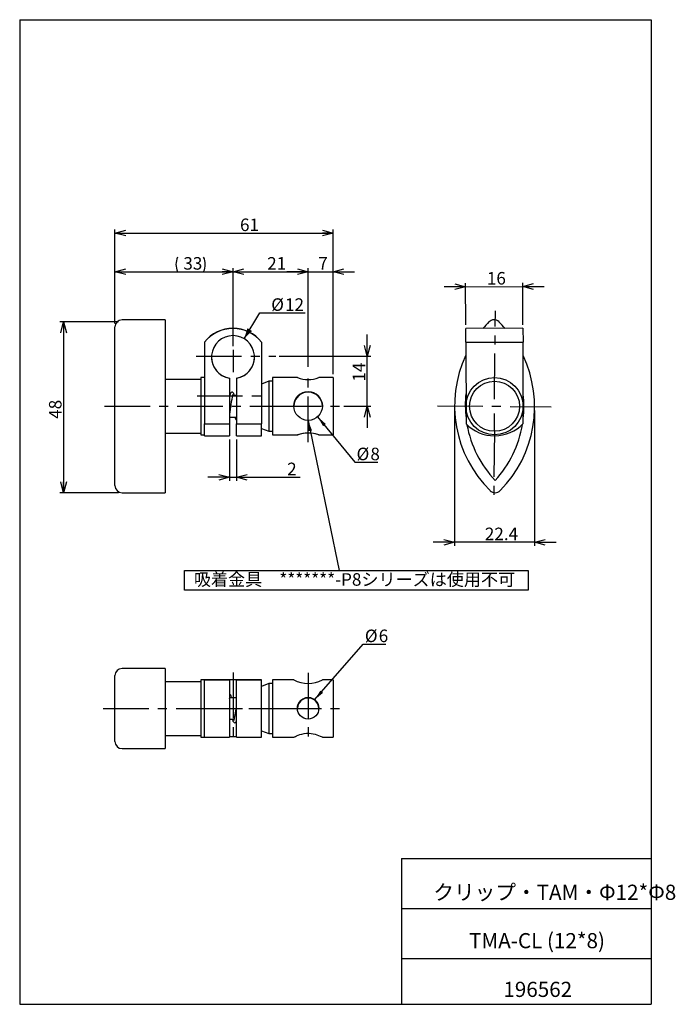
# Model space of a CAD drawing. Units: millimetres. Extents: x 20 to 204, y 10 to 285.
import ezdxf

# ---------------------------------------------------------------- set-up
doc = ezdxf.new("R2010")
doc.units = ezdxf.units.MM
doc.linetypes.add('CENTERX2', pattern=[20.32, 12.7, -2.54, 2.54, -2.54])
doc.layers.get('0').update_dxf_attribs({"linetype": 'CONTINUOUS'})
doc.styles.add('SLDTEXTSTYLE0', font='TXT', dxfattribs={"width": 0.7, "bigfont": 'bigfont'})
doc.styles.get("Standard").update_dxf_attribs({"font": 'txt', "bigfont": 'bigfont'})
doc.dimstyles.new('ISO-25', dxfattribs={"dimtxt": 2.5, "dimasz": 2.5, "dimexe": 1.25, "dimexo": 0.625, "dimtad": 1, "dimdsep": 46, "dimtxsty": 'STANDARD', "dimcen": 2.5, "dimadec": 0, "dimazin": 0, "dimtfac": 1, "dimtmove": 0, "dimatfit": 3, "dimfxl": 1, "dimarcsym": 0})
doc.dimstyles.new('SLDDIMSTYLE0', dxfattribs={"dimtxt": 3.5, "dimasz": 3, "dimexe": 0, "dimexo": 0.0625, "dimgap": 0.875, "dimtad": 3, "dimdec": 1, "dimzin": 12, "dimdsep": 46, "dimtxsty": 'SLDTEXTSTYLE0', "dimblk1": 'OPEN30', "dimblk2": 'OPEN30', "dimsah": 1, "dimcen": 0.09, "dimadec": 0, "dimazin": 0, "dimtfac": 1, "dimtofl": 0, "dimtmove": 0, "dimatfit": 3, "dimldrblk": 'OPEN30', "dimfxl": 1, "dimtolj": 1, "dimtzin": 12, "dimarcsym": 0})
doc.dimstyles.new('SLDDIMSTYLE1', dxfattribs={"dimtxt": 3.5, "dimasz": 3, "dimexe": 0, "dimexo": 0.0625, "dimgap": 0.875, "dimtad": 0, "dimtih": 1, "dimtoh": 1, "dimdec": 1, "dimzin": 12, "dimdsep": 46, "dimtxsty": 'SLDTEXTSTYLE0', "dimsah": 1, "dimcen": 0.09, "dimadec": 0, "dimazin": 0, "dimtfac": 1, "dimtofl": 0, "dimtmove": 0, "dimatfit": 3, "dimfxl": 1, "dimtolj": 1, "dimtzin": 12, "dimarcsym": 0})
doc.dimstyles.new('SLDDIMSTYLE2', dxfattribs={"dimtxt": 3, "dimasz": 3, "dimexe": 0, "dimexo": 0.0625, "dimgap": 0.75, "dimtad": 0, "dimtih": 1, "dimtoh": 1, "dimdec": 0, "dimzin": 0, "dimdsep": 46, "dimtxsty": 'STANDARD', "dimsah": 1, "dimcen": 0.09, "dimadec": 0, "dimazin": 0, "dimtfac": 1, "dimtdec": 0, "dimtofl": 0, "dimtmove": 0, "dimatfit": 3, "dimfxl": 1, "dimtolj": 1, "dimtzin": 0, "dimarcsym": 0})

# ---------------------------------------------------------------- blocks, each defined once
blk = doc.blocks.new('_OPEN30')
at = {"color": 0, "linetype": 'ByBlock'}
for p, q in [((-1, 0.267949), (0, 0)), ((0, 0), (-1, -0.267949)), ((0, 0), (-1, 0))]:
    blk.add_line(p, q, dxfattribs=at)
blk = doc.blocks.new('*D0')
at = {"color": 7, "linetype": 'Continuous'}
for p, q in [((117.43, 191.03), (117.43, 197.03)), ((92.84, 191.03), (118.43, 191.03)), ((117.43, 177.03), (117.43, 191.03)), ((110.89, 177.03), (118.43, 177.03)), ((117.43, 177.03), (117.43, 171.03))]:
    blk.add_line(p, q, dxfattribs=at)
at = {"color": 7, "linetype": 'Continuous', "xscale": 3, "yscale": 3}
for p, rotation in [((117.43, 191.03), 270), ((117.43, 177.03), 90)]:
    blk.add_blockref('_OPEN30', p, dxfattribs=dict(at, rotation=rotation))
at = {"color": 7, "linetype": 'Continuous', "insert": (113.35, 183.92), "char_height": 3.5, "attachment_point": 1, "rotation": 90, "style": 'SLDTEXTSTYLE0'}
blk.add_mtext('14', dxfattribs=at)
blk = doc.blocks.new('*D2')
at = {"color": 7, "linetype": 'Continuous'}
for p, q in [((79.89, 193.81), (79.89, 215.62)), ((79.89, 214.62), (100.89, 214.62)), ((100.89, 188.03), (100.89, 215.62))]:
    blk.add_line(p, q, dxfattribs=at)
at = {"color": 7, "linetype": 'Continuous', "xscale": 3, "yscale": 3, "rotation": 180}
blk.add_blockref('_OPEN30', (79.89, 214.62, -8), dxfattribs=at)
at = {"color": 7, "linetype": 'Continuous', "xscale": 3, "yscale": 3}
blk.add_blockref('_OPEN30', (100.89, 214.62, -8), dxfattribs=at)
at = {"color": 7, "linetype": 'Continuous', "insert": (89.45, 218.69), "char_height": 3.5, "attachment_point": 1, "style": 'SLDTEXTSTYLE0'}
blk.add_mtext('21', dxfattribs=at)
blk = doc.blocks.new('*D3')
at = {"color": 7, "linetype": 'Continuous'}
for p, q in [((100.89, 214.62), (94.89, 214.62)), ((100.89, 188.03), (100.89, 215.62)), ((100.89, 214.62), (107.89, 214.62)), ((107.89, 186.03), (107.89, 215.62)), ((107.89, 214.62), (113.89, 214.62))]:
    blk.add_line(p, q, dxfattribs=at)
at = {"color": 7, "linetype": 'Continuous', "xscale": 3, "yscale": 3}
blk.add_blockref('_OPEN30', (100.89, 214.62, -8), dxfattribs=at)
at = {"color": 7, "linetype": 'Continuous', "xscale": 3, "yscale": 3, "rotation": 180}
blk.add_blockref('_OPEN30', (107.89, 214.62, -8), dxfattribs=at)
at = {"color": 7, "linetype": 'Continuous', "insert": (103.73, 218.69), "char_height": 3.5, "attachment_point": 1, "style": 'SLDTEXTSTYLE0'}
blk.add_mtext('7', dxfattribs=at)
blk = doc.blocks.new('*D4')
at = {"color": 7, "linetype": 'Continuous'}
for p, q in [((78.89, 167.78), (78.89, 156.21)), ((80.89, 167.78), (80.89, 156.21)), ((78.89, 157.21), (72.89, 157.21)), ((78.89, 157.21), (80.89, 157.21)), ((80.89, 157.21), (98.65, 157.21))]:
    blk.add_line(p, q, dxfattribs=at)
at = {"color": 7, "linetype": 'Continuous', "xscale": 3, "yscale": 3}
blk.add_blockref('_OPEN30', (78.89, 157.21, -8), dxfattribs=at)
at = {"color": 7, "linetype": 'Continuous', "xscale": 3, "yscale": 3, "rotation": 180}
blk.add_blockref('_OPEN30', (80.89, 157.21, -8), dxfattribs=at)
at = {"color": 7, "linetype": 'Continuous', "insert": (95.03, 161.28), "char_height": 3.5, "attachment_point": 1, "style": 'SLDTEXTSTYLE0'}
blk.add_mtext('2', dxfattribs=at)
blk = doc.blocks.new('*D5')
at = {"color": 7, "linetype": 'Continuous'}
for p, q in [((47.89, 200.58), (31.53, 200.58)), ((32.53, 200.58), (32.53, 152.88)), ((47.89, 152.88), (31.53, 152.88))]:
    blk.add_line(p, q, dxfattribs=at)
at = {"color": 7, "linetype": 'Continuous', "xscale": 3, "yscale": 3}
for p, rotation in [((32.53, 200.58, -8), 90), ((32.53, 152.88, -8), 270)]:
    blk.add_blockref('_OPEN30', p, dxfattribs=dict(at, rotation=rotation))
at = {"color": 7, "linetype": 'Continuous', "insert": (28.46, 173.53), "char_height": 3.5, "attachment_point": 1, "rotation": 90, "style": 'SLDTEXTSTYLE0'}
blk.add_mtext('48', dxfattribs=at)
blk = doc.blocks.new('*D6')
at = {"color": 7, "linetype": 'Continuous'}
for p, q in [((46.89, 200.18), (46.89, 215.62)), ((46.89, 214.62), (79.89, 214.62)), ((79.89, 193.81), (79.89, 215.62))]:
    blk.add_line(p, q, dxfattribs=at)
for centre, start, end in [((68.49, 216.65), 153.4349, 206.5651), ((67.6, 216.65), 333.4349, 26.5651)]:
    blk.add_arc(centre, 4.55, start, end, dxfattribs=at)
at = {"color": 7, "linetype": 'Continuous', "xscale": 3, "yscale": 3, "rotation": 180}
blk.add_blockref('_OPEN30', (46.89, 214.62, -8), dxfattribs=at)
at = {"color": 7, "linetype": 'Continuous', "xscale": 3, "yscale": 3}
blk.add_blockref('_OPEN30', (79.89, 214.62, -8), dxfattribs=at)
at = {"color": 7, "linetype": 'Continuous', "insert": (66.01, 218.69), "char_height": 3.5, "attachment_point": 1, "style": 'SLDTEXTSTYLE0'}
blk.add_mtext('33', dxfattribs=at)
blk = doc.blocks.new('*D7')
at = {"color": 7, "linetype": 'Continuous'}
for p, q in [((46.89, 200.18), (46.89, 226.39)), ((107.89, 186.03), (107.89, 226.39)), ((46.89, 225.39), (107.89, 225.39))]:
    blk.add_line(p, q, dxfattribs=at)
at = {"color": 7, "linetype": 'Continuous', "xscale": 3, "yscale": 3, "rotation": 180}
blk.add_blockref('_OPEN30', (46.89, 225.39, -8), dxfattribs=at)
at = {"color": 7, "linetype": 'Continuous', "xscale": 3, "yscale": 3}
blk.add_blockref('_OPEN30', (107.89, 225.39, -8), dxfattribs=at)
at = {"color": 7, "linetype": 'Continuous', "insert": (81.85, 229.46), "char_height": 3.5, "attachment_point": 1, "style": 'SLDTEXTSTYLE0'}
blk.add_mtext('61', dxfattribs=at)
blk = doc.blocks.new('*D8')
at = {"color": 7, "linetype": 'Continuous'}
for p, q in [((83.01, 195.89), (87.4, 203.11)), ((87.4, 203.11), (100.1, 203.11))]:
    blk.add_line(p, q, dxfattribs=at)
blk.add_solid([(83.01, 195.89), (85.21, 198.06), (83.93, 198.84)], dxfattribs=at)
at = {"color": 7, "linetype": 'Continuous', "char_height": 3.5, "attachment_point": 1, "style": 'SLDTEXTSTYLE0'}
for s, insert in [('%%c', (90.57, 207.18)), ('12', (94.44, 207.18))]:
    blk.add_mtext(s, dxfattribs=dict(at, insert=insert))
blk = doc.blocks.new('SW_NOTE_0')
at = {"color": 7, "linetype": 'Continuous', "char_height": 3.5, "attachment_point": 1, "style": 'SLDTEXTSTYLE0'}
for s, insert in [('%%c', (-5.9, 4.07, 7.44)), ('8', (-2.03, 4.07, 7.44))]:
    blk.add_mtext(s, dxfattribs=dict(at, insert=insert))
blk = doc.blocks.new('*D10')
at = {"color": 7, "linetype": 'Continuous'}
for p, q in [((144.91, 210.43), (138.91, 210.42)), ((144.94, 199.76), (144.91, 211.43)), ((144.91, 210.43), (160.91, 210.48)), ((160.94, 199.81), (160.91, 211.48)), ((160.91, 210.48), (166.91, 210.49))]:
    blk.add_line(p, q, dxfattribs=at)
at = {"color": 7, "linetype": 'Continuous', "xscale": 3, "yscale": 3}
for p, rotation in [((144.91, 210.43, 1.39), 0.1565416207), ((160.91, 210.48, 1.39), 180.1565416206999)]:
    blk.add_blockref('_OPEN30', p, dxfattribs=dict(at, rotation=rotation))
at = {"color": 7, "linetype": 'Continuous', "insert": (150.85, 214.52), "char_height": 3.5, "attachment_point": 1, "rotation": 0.1565, "style": 'SLDTEXTSTYLE0'}
blk.add_mtext('16', dxfattribs=at)
blk = doc.blocks.new('*D11')
at = {"color": 7, "linetype": 'Continuous'}
for p, q in [((141.82, 176.2), (141.82, 138.06)), ((164.19, 175.87), (164.19, 138.06)), ((141.82, 139.06), (135.82, 139.06)), ((164.19, 139.06), (141.82, 139.06)), ((164.19, 139.06), (170.19, 139.06))]:
    blk.add_line(p, q, dxfattribs=at)
at = {"color": 7, "linetype": 'Continuous', "xscale": 3, "yscale": 3}
blk.add_blockref('_OPEN30', (141.82, 139.06, 1.39), dxfattribs=at)
at = {"color": 7, "linetype": 'Continuous', "xscale": 3, "yscale": 3, "rotation": 180}
blk.add_blockref('_OPEN30', (164.19, 139.06, 1.39), dxfattribs=at)
at = {"color": 7, "linetype": 'Continuous', "insert": (150.29, 143.13), "char_height": 3.5, "attachment_point": 1, "style": 'SLDTEXTSTYLE0'}
blk.add_mtext('22.4', dxfattribs=at)
blk = doc.blocks.new('SW_NOTE_1')
at = {"color": 7, "linetype": 'Continuous', "char_height": 3.5, "attachment_point": 1, "style": 'SLDTEXTSTYLE0'}
for s, insert in [('%%c', (-5.9, 4.07, -0.23)), ('6', (-2.03, 4.07, -0.23))]:
    blk.add_mtext(s, dxfattribs=dict(at, insert=insert))

msp = doc.modelspace()

# ---------------------------------------------------------------- linework, layer by layer
at = {"color": 7, "linetype": 'Continuous'}
for p, q in [((20.26, 285), (196.76, 285)), ((20.26, 285), (20.26, 10)), ((196.76, 285), (196.76, 10)), ((60.89, 201.18), (48.89, 201.18)), ((60.89, 201.18), (60.89, 200.58)), ((46.89, 154.88), (46.89, 199.18)), ((60.89, 200.58), (60.89, 153.46)), ((160.95, 198.81), (144.95, 198.76)), ((144.96, 194.9), (144.95, 198.76)), ((160.95, 198.81), (160.96, 194.94)), ((71.89, 194.94), (71.89, 194.9)), ((71.89, 194.9), (71.89, 172.14)), ((87.89, 194.9), (87.89, 194.94)), ((87.89, 194.9), (87.89, 172.14)), ((144.96, 194.9), (160.96, 194.94)), ((144.96, 194.9), (145.02, 172.14)), ((161.02, 172.19), (160.96, 194.94)), ((70.89, 184.53), (60.89, 184.53)), ((71.89, 185.03), (70.89, 185.03)), ((70.89, 185.03), (70.89, 169.03)), ((78.89, 184.85), (78.89, 184.89)), ((78.89, 184.85), (78.89, 172.14)), ((80.89, 184.89), (80.89, 184.85)), ((80.89, 184.85), (80.89, 172.14)), ((97.9, 185.03), (90.89, 185.03)), ((90.89, 185.03), (90.89, 169.03)), ((107.89, 185.03), (103.88, 185.03)), ((107.89, 185.03), (107.89, 169.03)), ((89.89, 184.03), (87.89, 183.23)), ((90.89, 184.03), (89.89, 184.03)), ((89.89, 184.03), (89.89, 170.03)), ((78.98, 180.03), (78.89, 180.03)), ((80.89, 180.03), (79.7, 180.03)), ((78.89, 174.03), (80.89, 174.03)), ((71.89, 172.14), (78.89, 172.14)), ((71.89, 168.78), (71.89, 172.14)), ((78.89, 172.14), (78.89, 168.78)), ((80.89, 172.14), (87.89, 172.14)), ((80.89, 168.78), (80.89, 172.14)), ((87.89, 168.78), (87.89, 172.14)), ((87.89, 170.83), (89.89, 170.03)), ((60.89, 169.53), (70.89, 169.53)), ((70.89, 169.03), (71.89, 169.03)), ((71.89, 168.78), (78.89, 168.78)), ((80.89, 168.78), (87.89, 168.78)), ((89.89, 170.03), (90.89, 170.03)), ((90.89, 169.03), (97.89, 169.03)), ((103.89, 169.03), (103.89, 169.04)), ((103.89, 169.03), (107.89, 169.03)), ((48.89, 152.88), (60.89, 152.88)), ((60.89, 153.46), (60.89, 152.88)), ((46.89, 92.44), (46.89, 101.79)), ((60.89, 103.79), (48.89, 103.79)), ((60.89, 103.79), (60.89, 93.84)), ((70.89, 100.1), (60.89, 100.1)), ((71.89, 100.6), (70.89, 100.6)), ((70.89, 100.6), (70.89, 84.6)), ((71.89, 100.65), (71.89, 100.59)), ((71.89, 84.59), (71.89, 100.59)), ((71.89, 100.59), (78.89, 100.59)), ((78.89, 100.62), (78.89, 100.59)), ((78.89, 100.59), (78.89, 84.59)), ((80.89, 100.62), (80.89, 100.59)), ((80.89, 100.59), (87.89, 100.59)), ((80.89, 84.59), (80.89, 100.59)), ((87.89, 100.65), (87.89, 100.59)), ((87.89, 84.59), (87.89, 100.59)), ((89.89, 99.6), (87.89, 98.8)), ((90.89, 99.6), (89.89, 99.6)), ((89.89, 99.6), (89.89, 85.6)), ((96.9, 100.6), (90.89, 100.6)), ((90.89, 100.6), (90.89, 84.6)), ((107.89, 100.6), (104.88, 100.6)), ((107.89, 100.6), (107.89, 84.6)), ((60.89, 93.84), (60.89, 91.01)), ((80.89, 95.6), (78.94, 95.6)), ((46.89, 83.41), (46.89, 92.44)), ((60.89, 91.01), (60.89, 81.41)), ((97.91, 92.9), (97.91, 92.63)), ((78.89, 89.6), (80.28, 89.6)), ((87.89, 86.4), (89.89, 85.6)), ((89.89, 85.6), (90.89, 85.6)), ((60.89, 85.1), (70.89, 85.1)), ((70.89, 84.6), (71.89, 84.6)), ((71.89, 84.59), (78.89, 84.59)), ((80.89, 84.59), (87.89, 84.59)), ((90.89, 84.6), (96.9, 84.6)), ((104.88, 84.6), (107.89, 84.6)), ((48.89, 81.41), (60.89, 81.41)), ((127.01, 50.75), (196.76, 50.75)), ((127.01, 50.75), (127.01, 10)), ((127.01, 36.75), (196.76, 36.75)), ((127.01, 22.75), (196.76, 22.75)), ((20.26, 10), (196.76, 10))]:
    msp.add_line(p, q, dxfattribs=at)
at = {"color": 7, "linetype": 'CENTERX2'}
for p, q in [((153.02, 179.03), (153.22, 203.64)), ((79.89, 192.81), (79.89, 186.55)), ((69.59, 191.03), (91.84, 191.03)), ((100.89, 167.03), (100.89, 187.03)), ((69.89, 179.93), (89.89, 179.93)), ((44, 177.03), (91.89, 177.03)), ((91.89, 177.03), (109.89, 177.03)), ((137.02, 177.17), (168.86, 176.9)), ((152.95, 170.03), (152.99, 175.03)), ((152.95, 170.03), (152.78, 149.96)), ((79.89, 102.64), (79.89, 82.64)), ((100.89, 102.6), (100.89, 82.6)), ((43.64, 92.6), (91.89, 92.6)), ((69.89, 92.61), (89.89, 92.61)), ((91.89, 92.6), (109.89, 92.6))]:
    msp.add_line(p, q, dxfattribs=at)
at = {"color": 1}
for p, q in [((66.34, 131.19), (162.44, 131.19)), ((66.34, 125.69), (66.34, 131.19)), ((162.44, 131.19), (162.44, 125.69)), ((162.44, 125.69), (66.34, 125.69))]:
    msp.add_line(p, q, dxfattribs=at)
at = {"color": 7, "linetype": 'Continuous', "flags": 128}
for points in [[(80.25, 180.03), (80.2, 180.25), (80.09, 180.59), (79.96, 180.81), (79.88, 180.89), (79.76, 180.96), (79.56, 180.98), (79.39, 180.92), (79.27, 180.81), (79.2, 180.7), (79.1, 180.45), (78.99, 180.08), (78.89, 179.61)], [(100.89, 181.01), (100.46, 180.99), (100.03, 180.92), (99.27, 180.67), (98.61, 180.3), (98.31, 180.07), (98.07, 179.87), (97.91, 179.7), (97.91, 179.71)], [(97.89, 169.03), (97.89, 169.03), (97.93, 169.05), (98.03, 169.09), (98.22, 169.16), (98.46, 169.25), (98.78, 169.34), (99.17, 169.44), (99.61, 169.53), (100.09, 169.6), (100.6, 169.64), (101.08, 169.64), (101.57, 169.61), (102.43, 169.48), (102.82, 169.39), (103.17, 169.29), (103.47, 169.2), (103.7, 169.11), (103.84, 169.06), (103.89, 169.03), (103.89, 169.03)], [(87.89, 100.65), (87.29, 100.65), (86.63, 100.66), (85.91, 100.66), (85.14, 100.66), (84.33, 100.66), (83.49, 100.66), (82.62, 100.66), (81.72, 100.66), (80.81, 100.66), (79.89, 100.66), (78.97, 100.66), (78.06, 100.66), (77.17, 100.66), (76.29, 100.66), (75.45, 100.66), (74.64, 100.66), (73.87, 100.66), (73.16, 100.66), (72.49, 100.65), (71.89, 100.65)], [(80.89, 100.62), (81.57, 100.63), (82.23, 100.63), (82.86, 100.63), (83.45, 100.63), (83.98, 100.63), (84.47, 100.63), (84.89, 100.63), (85.24, 100.63), (85.52, 100.64), (85.72, 100.64), (85.85, 100.64), (85.89, 100.64), (85.85, 100.64), (85.73, 100.64), (85.54, 100.65), (85.26, 100.65), (84.91, 100.65), (84.5, 100.65), (84.02, 100.65), (83.48, 100.65), (82.9, 100.66), (82.27, 100.66), (81.62, 100.66), (80.94, 100.66), (80.24, 100.66), (79.54, 100.66), (78.85, 100.66), (78.17, 100.66), (77.51, 100.66), (76.88, 100.66), (76.3, 100.65), (75.77, 100.65), (75.29, 100.65), (74.87, 100.65), (74.52, 100.65), (74.25, 100.65), (74.05, 100.64), (73.93, 100.64), (73.89, 100.64), (73.93, 100.64), (74.06, 100.64), (74.26, 100.64), (74.54, 100.63), (74.9, 100.63), (75.32, 100.63), (75.8, 100.63), (76.34, 100.63), (76.92, 100.63), (77.55, 100.63), (78.21, 100.63), (78.89, 100.62)], [(79.5, 95.6), (79.44, 95.83), (79.34, 96.14), (79.24, 96.34), (79.17, 96.43), (79.08, 96.5), (78.89, 96.55)], [(78.89, 95.37), (78.96, 95.66), (79.03, 95.87), (79.03, 95.89)], [(79.73, 89.6), (79.76, 89.45), (79.87, 89.09), (80, 88.85), (80.08, 88.77), (80.18, 88.7), (80.36, 88.65), (80.55, 88.69), (80.72, 88.83), (80.8, 88.97), (80.87, 89.14), (80.89, 89.21)], [(96.9, 84.61), (96.89, 84.6), (96.94, 84.63), (97.09, 84.71), (97.32, 84.82), (97.64, 84.97), (98.06, 85.14), (98.55, 85.32), (99.14, 85.49), (99.81, 85.62), (100.46, 85.7), (101.15, 85.7), (101.73, 85.66), (102.3, 85.56), (102.84, 85.44), (103.33, 85.28), (103.82, 85.11), (104.23, 84.93), (104.56, 84.78), (104.79, 84.66), (104.88, 84.61), (104.88, 84.61)], [(80.89, 84.66), (80.24, 84.66), (79.54, 84.66), (78.89, 84.66)]]:
    msp.add_lwpolyline(points, dxfattribs=at)
at = {"color": 7, "linetype": 'Continuous'}
for centre, radius in [((153, 177.03), 8), ((153, 177.03), 7), ((100.89, 177.1), 4), ((100.89, 92.67), 3)]:
    msp.add_circle(centre, radius, dxfattribs=at)
for centre, radius, start, end in [((48.89, 199.18), 2, 90, 180), ((152.84, 199.18), 2, 45.4979, 135.3637), ((79.89, 188.6), 10.21, 38.4153, 141.5847), ((79.89, 188.55), 10.21, 38.4153, 141.5847), ((175.1, 177.2), 33.28, 135.3637, 139.5889), ((130.91, 176.87), 33.28, 41.2052, 45.4979), ((79.89, 190.76), 6, 279.5941, 260.4059), ((79.89, 190.81), 6, 180, 260.4061), ((79.89, 190.81), 6, 279.5939, 360), ((175.1, 177.2), 33.28, 154.8699, 225.4979), ((130.91, 176.87), 33.28, 315.3637, 25.4433), ((100.89, 193.2), 8.7, 249.8734, 290.1167), ((216.75, 155.55), 139.19, 169.7463, 172.0655), ((100.89, 177.09), 4, 0.083, 179.9169), ((100.9, 176.99), 3.99, 2.2, 173.48), ((100.87, 176.91), 4.1, 42.7929, 89.7029), ((175.1, 177.2), 30.28, 173.7474, 186.5657), ((130.91, 176.87), 30.28, 353.747, 6.5661), ((81.78, 174.1), 1.3, 182.7976, 226.6469), ((153, 179.93), 11.15, 224.3148, 315.9983), ((175.1, 177.2), 30.28, 190.113, 223.578), ((130.91, 176.87), 30.28, 317.2836, 350.6867), ((100.89, 161.08), 8.5, 69.6025, 110.3546), ((48.89, 154.88), 2, 180, 270), ((153.17, 154.88), 2, 225.4979, 315.3637), ((48.89, 101.79), 2, 90, 180), ((100.89, 108.25), 8.63, 242.4134, 297.5142), ((45.01, 97.21), 36.07, 347.3404, 354.1803), ((100.89, 92.66), 3, 359.955, 180.039), ((100.89, 92.56), 2.99, 7.738, 175.0261), ((100.89, 92.59), 2.99, 6.0988, 170.5344), ((100.9, 92.66), 2.98, 359.366, 90.1431), ((48.89, 83.41), 2, 180, 270)]:
    msp.add_arc(centre, radius, start, end, dxfattribs=at)

# ---------------------------------------------------------------- block references
for name, p in [('SW_NOTE_0', (120.33, 161.39)), ('SW_NOTE_1', (122.65, 110.59))]:
    msp.add_blockref(name, p, dxfattribs=at)

# ---------------------------------------------------------------- texts
at = {"insert": (113.86, 130.41), "char_height": 3.5, "attachment_point": 2}
msp.add_mtext('吸着金具\u3000*******-P8シリーズは使用不可', dxfattribs=at)
at = {"color": 7, "linetype": 'Continuous', "attachment_point": 1, "style": 'SLDTEXTSTYLE0'}
for s, insert, char_height in [('クリップ・TAM・Φ12*Φ8', (135.89, 43.41), 4.2333), ('TMA-CL (12*8)', (145.87, 29.89), 4.2333), ('196562', (155.46, 16.29), 4.233)]:
    msp.add_mtext(s, dxfattribs=dict(at, insert=insert, char_height=char_height))

# ---------------------------------------------------------------- dimensions: what is measured, and where the dimension line sits
at = {"color": 7, "linetype": 'Continuous'}
for base, p1, p2, picture, middle in [((107.89, 225.39), (46.89, 199.18), (107.89, 185.03), '*D7', (83.89, 225.39)), ((100.89, 214.62), (79.89, 192.81), (100.89, 187.03), '*D2', (91.48, 214.62)), ((107.89, 214.62), (100.89, 187.03), (107.89, 185.03), '*D3', (104.75, 214.62)), ((141.82, 139.06), (164.19, 176.87), (141.82, 177.2), '*D11', (154.36, 139.06)), ((80.89, 157.21), (78.89, 168.78), (80.89, 168.78), '*D4', (96.05, 157.21))]:
    dim = msp.add_linear_dim(base=base, p1=p1, p2=p2, dimstyle='SLDDIMSTYLE0', override={"dimtxt": 3.5, "dimasz": 3, "dimexe": 1, "dimexo": 1, "dimgap": 1.524, "dimtad": 3, "dimtih": 0, "dimtoh": 0, "dimzin": 12, "dimtzin": 12}, dxfattribs=at)
    dim.commit()
    dim.dimension.update_dxf_attribs({"geometry": picture, "text_midpoint": middle, "dimtype": 160})
dim = msp.add_linear_dim(base=(79.89, 214.62), p1=(46.89, 199.18), p2=(79.89, 192.81), text='(<>)', dimstyle='SLDDIMSTYLE0', override={"dimtxt": 3.5, "dimasz": 3, "dimexe": 1, "dimexo": 1, "dimgap": 1.524, "dimtad": 3, "dimtih": 0, "dimtoh": 0, "dimzin": 12, "dimtzin": 12}, dxfattribs=at)
dim.commit()
dim.dimension.update_dxf_attribs({"geometry": '*D6', "text_midpoint": (68.05, 214.62), "dimtype": 160})
for base, p1, p2, angle, picture, middle in [((160.91, 210.48), (144.95, 198.76), (160.95, 198.81), 0.1565, '*D10', (152.9, 210.45)), ((32.53, 152.88), (48.89, 200.58), (48.89, 152.88), 90, '*D5', (32.53, 175.56)), ((117.43, 191.03), (109.89, 177.03), (91.84, 191.03), 90, '*D0', (117.43, 185.96))]:
    dim = msp.add_linear_dim(base=base, p1=p1, p2=p2, angle=angle, dimstyle='SLDDIMSTYLE0', override={"dimtxt": 3.5, "dimasz": 3, "dimexe": 1, "dimexo": 1, "dimgap": 1.524, "dimtad": 3, "dimtih": 0, "dimtoh": 0, "dimzin": 12, "dimtzin": 12}, dxfattribs=at)
    dim.commit()
    dim.dimension.update_dxf_attribs({"geometry": picture, "text_midpoint": middle, "dimtype": 160})
dim = msp.add_radius_dim(center=(79.89, 190.76), mpoint=(83.01, 195.89), text='%%c12', dimstyle='SLDDIMSTYLE1', override={"dimtxt": 3.5, "dimasz": 3, "dimexe": 1, "dimexo": 1, "dimgap": 1.524, "dimtad": 0, "dimtih": 1, "dimtoh": 1, "dimzin": 12, "dimpost": '<>', "dimtzin": 12}, dxfattribs=at)
dim.commit()
dim.dimension.update_dxf_attribs({"geometry": '*D8', "text_midpoint": (94.54, 205.36), "dimtype": 164})

# ---------------------------------------------------------------- leaders
for points in [[(103.55, 174.1), (113.93, 161.39), (120.33, 161.39)], [(102.71, 95.05), (116.24, 110.59), (122.65, 110.59)]]:
    msp.add_leader(points, dimstyle='SLDDIMSTYLE2', dxfattribs=at)
at = {"color": 1, "annotation_type": 0, "has_hookline": 1, "hookline_direction": 0}
msp.add_leader([(100.89, 173.1), (109.57, 131.19), (112.57, 131.19)], dimstyle='ISO-25', override={"dimtxt": 3.5, "dimasz": 3, "dimexe": 1, "dimexo": 1, "dimgap": 1.524, "dimtad": 0, "dimtih": 1, "dimtoh": 1, "dimzin": 0, "dimtzin": 0}, dxfattribs=at)

doc.saveas('drawing.dxf')
